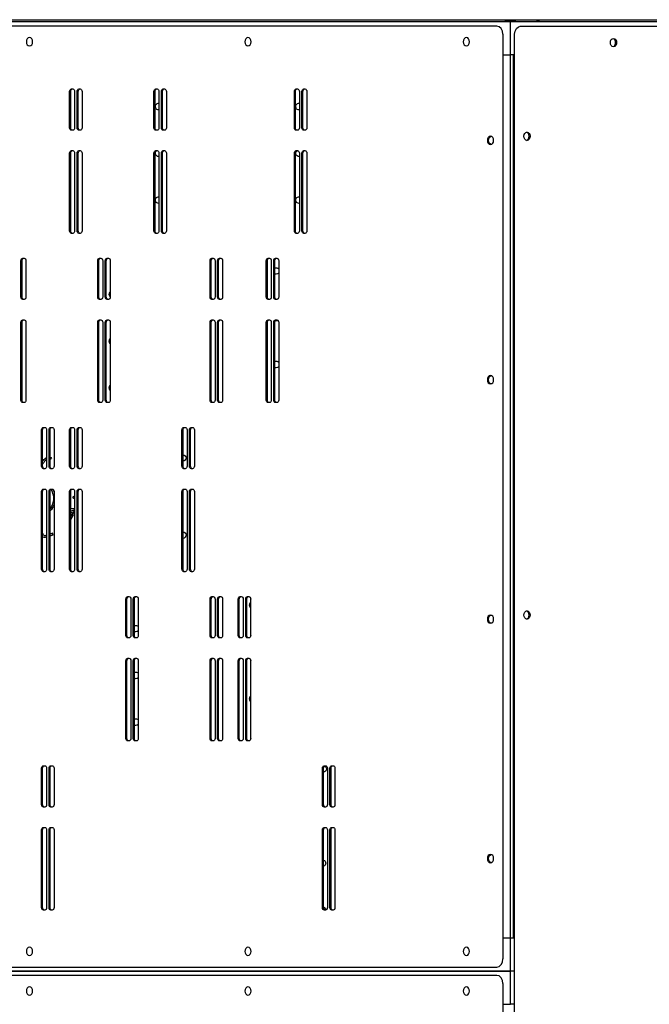
# Model space of a CAD drawing. Units: millimetres. Extents: x -2246 to 612, y 2390 to 6522.
# Drawn here: x -2245 to -2244, y 6521 to 6522 of the extents above; entities that cross this region are included whole.
import ezdxf

# ---------------------------------------------------------------- set-up
doc = ezdxf.new("R2010")
doc.units = ezdxf.units.MM
doc.layers.add('s-VIS', color=7, linetype='Continuous')

msp = doc.modelspace()

# ---------------------------------------------------------------- linework, layer by layer
at = {"layer": 's-VIS', "extrusion": (0, 0, -1)}
for p, q in [((-2244.4417, 6522.4825), (-2245.5897, 6522.4825)), ((-2244.4417, 6522.4825), (-2245.5897, 6522.4825)), ((-2244.4483, 6522.4845), (-2245.5413, 6522.4845)), ((-2245.0631, 6522.4852), (-2244.5576, 6522.4852)), ((-2244.5576, 6522.4845), (-2244.5576, 6522.4852)), ((-2243.2937, 6522.4845), (-2244.5576, 6522.4845)), ((-2244.4483, 6522.4845), (-2244.4352, 6522.4845)), ((-2244.4417, 6522.4425), (-2244.4417, 6522.4825)), ((-2244.4417, 6522.4425), (-2244.4417, 6522.4825)), ((-2243.2937, 6522.4825), (-2244.4417, 6522.4825)), ((-2244.4417, 6522.4425), (-2244.4417, 6522.4825)), ((-2244.4417, 6522.4425), (-2244.4417, 6522.4825)), ((-2243.2937, 6522.4825), (-2244.4417, 6522.4825)), ((-2244.4102, 6522.4845), (-2244.4352, 6522.4845)), ((-2244.4102, 6522.4845), (-2244.4067, 6522.4845)), ((-2244.4067, 6522.4825), (-2244.4067, 6522.4845)), ((-2244.4582, 6522.4775), (-2245.5917, 6522.4775)), ((-2244.4579, 6522.4775), (-2244.4582, 6522.4775)), ((-2244.4506, 6521.3495), (-2244.4506, 6522.4675)), ((-2244.4366, 6520.2015), (-2244.4366, 6522.4675)), ((-2244.4303, 6522.4775), (-2244.429, 6522.4775)), ((-2244.429, 6522.4775), (-2244.2011, 6522.4775)), ((-2244.4503, 6522.4425), (-2244.4417, 6522.4425)), ((-2244.4503, 6522.4425), (-2244.4417, 6522.4425)), ((-2244.4417, 6521.3745), (-2244.4417, 6522.4425)), ((-2244.4378, 6522.4425), (-2244.4417, 6522.4425)), ((-2244.4378, 6522.4425), (-2244.4417, 6522.4425)), ((-2244.4379, 6521.3745), (-2244.4379, 6522.4425)), ((-2244.9745, 6522.3544), (-2244.9745, 6522.3984)), ((-2244.9732, 6522.3544), (-2244.9732, 6522.3984)), ((-2244.9723, 6522.4014), (-2244.9708, 6522.4014)), ((-2244.9685, 6522.3984), (-2244.9685, 6522.3544)), ((-2244.9655, 6522.3544), (-2244.9655, 6522.3984)), ((-2244.9642, 6522.3544), (-2244.9642, 6522.3984)), ((-2244.9632, 6522.4014), (-2244.9617, 6522.4014)), ((-2244.9594, 6522.3984), (-2244.9594, 6522.3544)), ((-2244.8726, 6522.3544), (-2244.8726, 6522.3984)), ((-2244.8713, 6522.3544), (-2244.8713, 6522.3984)), ((-2244.8704, 6522.4014), (-2244.8689, 6522.4014)), ((-2244.8666, 6522.3984), (-2244.8666, 6522.3544)), ((-2244.8636, 6522.3544), (-2244.8636, 6522.3984)), ((-2244.8623, 6522.3544), (-2244.8623, 6522.3984)), ((-2244.8613, 6522.4014), (-2244.8598, 6522.4014)), ((-2244.8576, 6522.3984), (-2244.8576, 6522.3544)), ((-2244.7028, 6522.3544), (-2244.7028, 6522.3984)), ((-2244.7015, 6522.3544), (-2244.7015, 6522.3984)), ((-2244.7006, 6522.4014), (-2244.6991, 6522.4014)), ((-2244.6968, 6522.3984), (-2244.6968, 6522.3544)), ((-2244.6938, 6522.3544), (-2244.6938, 6522.3984)), ((-2244.6925, 6522.3544), (-2244.6925, 6522.3984)), ((-2244.6915, 6522.4014), (-2244.69, 6522.4014)), ((-2244.6877, 6522.3984), (-2244.6877, 6522.3544)), ((-2244.9708, 6522.3514), (-2244.9723, 6522.3514)), ((-2244.9617, 6522.3514), (-2244.9632, 6522.3514)), ((-2244.8689, 6522.3514), (-2244.8704, 6522.3514)), ((-2244.8598, 6522.3514), (-2244.8613, 6522.3514)), ((-2244.6991, 6522.3514), (-2244.7006, 6522.3514)), ((-2244.69, 6522.3514), (-2244.6915, 6522.3514)), ((-2244.9745, 6522.2298), (-2244.9745, 6522.3238)), ((-2244.9732, 6522.2298), (-2244.9732, 6522.3238)), ((-2244.9723, 6522.3268), (-2244.9708, 6522.3268)), ((-2244.9685, 6522.3238), (-2244.9685, 6522.2298)), ((-2244.9655, 6522.2298), (-2244.9655, 6522.3238)), ((-2244.9642, 6522.2298), (-2244.9642, 6522.3238)), ((-2244.9632, 6522.3268), (-2244.9617, 6522.3268)), ((-2244.9594, 6522.3238), (-2244.9594, 6522.2298)), ((-2244.8726, 6522.2298), (-2244.8726, 6522.3238)), ((-2244.8713, 6522.2298), (-2244.8713, 6522.3238)), ((-2244.8704, 6522.3268), (-2244.8689, 6522.3268)), ((-2244.8666, 6522.3238), (-2244.8666, 6522.2298)), ((-2244.8636, 6522.2298), (-2244.8636, 6522.3238)), ((-2244.8623, 6522.2298), (-2244.8623, 6522.3238)), ((-2244.8613, 6522.3268), (-2244.8598, 6522.3268)), ((-2244.8576, 6522.3238), (-2244.8576, 6522.2298)), ((-2244.7028, 6522.2298), (-2244.7028, 6522.3238)), ((-2244.7015, 6522.2298), (-2244.7015, 6522.3238)), ((-2244.7006, 6522.3268), (-2244.6991, 6522.3268)), ((-2244.6968, 6522.3238), (-2244.6968, 6522.2298)), ((-2244.6938, 6522.2298), (-2244.6938, 6522.3238)), ((-2244.6925, 6522.2298), (-2244.6925, 6522.3238)), ((-2244.6915, 6522.3268), (-2244.69, 6522.3268)), ((-2244.6877, 6522.3238), (-2244.6877, 6522.2298)), ((-2244.9708, 6522.2268), (-2244.9723, 6522.2268)), ((-2244.9617, 6522.2268), (-2244.9632, 6522.2268)), ((-2244.8689, 6522.2268), (-2244.8704, 6522.2268)), ((-2244.8598, 6522.2268), (-2244.8613, 6522.2268)), ((-2244.6991, 6522.2268), (-2244.7006, 6522.2268)), ((-2244.69, 6522.2268), (-2244.6915, 6522.2268)), ((-2245.0334, 6522.1498), (-2245.0334, 6522.1938)), ((-2245.0321, 6522.1498), (-2245.0321, 6522.1938)), ((-2245.0311, 6522.1968), (-2245.0296, 6522.1968)), ((-2245.0274, 6522.1938), (-2245.0274, 6522.1498)), ((-2244.9406, 6522.1498), (-2244.9406, 6522.1938)), ((-2244.9393, 6522.1498), (-2244.9393, 6522.1938)), ((-2244.9383, 6522.1968), (-2244.9368, 6522.1968)), ((-2244.9345, 6522.1938), (-2244.9345, 6522.1498)), ((-2244.9315, 6522.1498), (-2244.9315, 6522.1938)), ((-2244.9302, 6522.1498), (-2244.9302, 6522.1938)), ((-2244.9292, 6522.1968), (-2244.9277, 6522.1968)), ((-2244.9255, 6522.1938), (-2244.9255, 6522.1498)), ((-2244.8047, 6522.1498), (-2244.8047, 6522.1938)), ((-2244.8034, 6522.1498), (-2244.8034, 6522.1938)), ((-2244.8025, 6522.1968), (-2244.8009, 6522.1968)), ((-2244.7987, 6522.1938), (-2244.7987, 6522.1498)), ((-2244.7957, 6522.1498), (-2244.7957, 6522.1938)), ((-2244.7944, 6522.1498), (-2244.7944, 6522.1938)), ((-2244.7934, 6522.1968), (-2244.7919, 6522.1968)), ((-2244.7896, 6522.1938), (-2244.7896, 6522.1498)), ((-2244.7368, 6522.1498), (-2244.7368, 6522.1938)), ((-2244.7355, 6522.1498), (-2244.7355, 6522.1938)), ((-2244.7345, 6522.1968), (-2244.733, 6522.1968)), ((-2244.7308, 6522.1938), (-2244.7308, 6522.1498)), ((-2244.7277, 6522.1498), (-2244.7277, 6522.1938)), ((-2244.7264, 6522.1498), (-2244.7264, 6522.1938)), ((-2244.7255, 6522.1968), (-2244.724, 6522.1968)), ((-2244.7217, 6522.1938), (-2244.7217, 6522.1498)), ((-2245.0296, 6522.1468), (-2245.0311, 6522.1468)), ((-2244.9368, 6522.1468), (-2244.9383, 6522.1468)), ((-2244.9277, 6522.1468), (-2244.9292, 6522.1468)), ((-2244.9255, 6522.1555), (-2244.9258, 6522.1555)), ((-2244.8009, 6522.1468), (-2244.8025, 6522.1468)), ((-2244.7919, 6522.1468), (-2244.7934, 6522.1468)), ((-2244.733, 6522.1468), (-2244.7345, 6522.1468)), ((-2244.724, 6522.1468), (-2244.7255, 6522.1468)), ((-2245.0311, 6522.1222), (-2245.0296, 6522.1222)), ((-2244.9383, 6522.1222), (-2244.9368, 6522.1222)), ((-2244.9292, 6522.1222), (-2244.9277, 6522.1222)), ((-2244.8025, 6522.1222), (-2244.8009, 6522.1222)), ((-2244.7934, 6522.1222), (-2244.7919, 6522.1222)), ((-2244.7345, 6522.1222), (-2244.733, 6522.1222)), ((-2244.7255, 6522.1222), (-2244.724, 6522.1222)), ((-2245.0334, 6522.0252), (-2245.0334, 6522.1192)), ((-2245.0321, 6522.0252), (-2245.0321, 6522.1192)), ((-2245.0274, 6522.1192), (-2245.0274, 6522.0252)), ((-2244.9406, 6522.0252), (-2244.9406, 6522.1192)), ((-2244.9393, 6522.0252), (-2244.9393, 6522.1192)), ((-2244.9345, 6522.1192), (-2244.9345, 6522.0252)), ((-2244.9315, 6522.0252), (-2244.9315, 6522.1192)), ((-2244.9302, 6522.0252), (-2244.9302, 6522.1192)), ((-2244.9255, 6522.1192), (-2244.9255, 6522.0252)), ((-2244.8047, 6522.0252), (-2244.8047, 6522.1192)), ((-2244.8034, 6522.0252), (-2244.8034, 6522.1192)), ((-2244.7987, 6522.1192), (-2244.7987, 6522.0252)), ((-2244.7957, 6522.0252), (-2244.7957, 6522.1192)), ((-2244.7944, 6522.0252), (-2244.7944, 6522.1192)), ((-2244.7896, 6522.1192), (-2244.7896, 6522.0252)), ((-2244.7368, 6522.0252), (-2244.7368, 6522.1192)), ((-2244.7355, 6522.0252), (-2244.7355, 6522.1192)), ((-2244.7308, 6522.1192), (-2244.7308, 6522.0252)), ((-2244.7277, 6522.0252), (-2244.7277, 6522.1192)), ((-2244.7264, 6522.0252), (-2244.7264, 6522.1192)), ((-2244.7217, 6522.1192), (-2244.7217, 6522.0252)), ((-2245.0296, 6522.0222), (-2245.0311, 6522.0222)), ((-2244.9368, 6522.0222), (-2244.9383, 6522.0222)), ((-2244.9277, 6522.0222), (-2244.9292, 6522.0222)), ((-2244.8009, 6522.0222), (-2244.8025, 6522.0222)), ((-2244.7919, 6522.0222), (-2244.7934, 6522.0222)), ((-2244.733, 6522.0222), (-2244.7345, 6522.0222)), ((-2244.724, 6522.0222), (-2244.7255, 6522.0222)), ((-2245.0062, 6521.9922), (-2245.0047, 6521.9922)), ((-2244.9972, 6521.9922), (-2244.9957, 6521.9922)), ((-2244.9723, 6521.9922), (-2244.9708, 6521.9922)), ((-2244.9632, 6521.9922), (-2244.9617, 6521.9922)), ((-2244.8364, 6521.9922), (-2244.8349, 6521.9922)), ((-2244.8274, 6521.9922), (-2244.8259, 6521.9922)), ((-2245.0085, 6521.9452), (-2245.0085, 6521.9892)), ((-2245.0072, 6521.9452), (-2245.0072, 6521.9892)), ((-2245.0025, 6521.9892), (-2245.0025, 6521.9452)), ((-2244.9994, 6521.9452), (-2244.9994, 6521.9892)), ((-2244.9981, 6521.9452), (-2244.9981, 6521.9892)), ((-2244.9934, 6521.9892), (-2244.9934, 6521.9452)), ((-2244.9745, 6521.9452), (-2244.9745, 6521.9892)), ((-2244.9732, 6521.9452), (-2244.9732, 6521.9892)), ((-2244.9685, 6521.9892), (-2244.9685, 6521.9452)), ((-2244.9655, 6521.9452), (-2244.9655, 6521.9892)), ((-2244.9642, 6521.9452), (-2244.9642, 6521.9892)), ((-2244.9594, 6521.9892), (-2244.9594, 6521.9452)), ((-2244.8387, 6521.9452), (-2244.8387, 6521.9892)), ((-2244.8374, 6521.9452), (-2244.8374, 6521.9892)), ((-2244.8326, 6521.9892), (-2244.8326, 6521.9452)), ((-2244.8296, 6521.9452), (-2244.8296, 6521.9892)), ((-2244.8283, 6521.9452), (-2244.8283, 6521.9892)), ((-2244.8236, 6521.9892), (-2244.8236, 6521.9452)), ((-2244.9981, 6521.9537), (-2244.9964, 6521.9544)), ((-2245.0047, 6521.9422), (-2245.0062, 6521.9422)), ((-2244.9957, 6521.9422), (-2244.9972, 6521.9422)), ((-2244.9708, 6521.9422), (-2244.9723, 6521.9422)), ((-2244.9617, 6521.9422), (-2244.9632, 6521.9422)), ((-2244.8349, 6521.9422), (-2244.8364, 6521.9422)), ((-2244.8259, 6521.9422), (-2244.8274, 6521.9422)), ((-2245.0085, 6521.8206), (-2245.0085, 6521.9146)), ((-2245.0072, 6521.8206), (-2245.0072, 6521.9146)), ((-2245.0062, 6521.9176), (-2245.0047, 6521.9176)), ((-2245.0025, 6521.9146), (-2245.0025, 6521.8206)), ((-2244.9994, 6521.8206), (-2244.9994, 6521.9146)), ((-2244.9981, 6521.8206), (-2244.9981, 6521.9146)), ((-2244.9972, 6521.9176), (-2244.9957, 6521.9176)), ((-2244.9934, 6521.9146), (-2244.9934, 6521.8206)), ((-2244.9745, 6521.8206), (-2244.9745, 6521.9146)), ((-2244.9732, 6521.8206), (-2244.9732, 6521.9146)), ((-2244.9723, 6521.9176), (-2244.9708, 6521.9176)), ((-2244.9704, 6521.9088), (-2244.9708, 6521.9068)), ((-2244.9685, 6521.9146), (-2244.9685, 6521.8206)), ((-2244.9655, 6521.8206), (-2244.9655, 6521.9146)), ((-2244.9642, 6521.8206), (-2244.9642, 6521.9146)), ((-2244.9632, 6521.9176), (-2244.9617, 6521.9176)), ((-2244.9594, 6521.9146), (-2244.9594, 6521.8206)), ((-2244.8387, 6521.8206), (-2244.8387, 6521.9146)), ((-2244.8374, 6521.8206), (-2244.8374, 6521.9146)), ((-2244.8364, 6521.9176), (-2244.8349, 6521.9176)), ((-2244.8326, 6521.9146), (-2244.8326, 6521.8206)), ((-2244.8296, 6521.8206), (-2244.8296, 6521.9146)), ((-2244.8283, 6521.8206), (-2244.8283, 6521.9146)), ((-2244.8274, 6521.9176), (-2244.8259, 6521.9176)), ((-2244.8236, 6521.9146), (-2244.8236, 6521.8206)), ((-2244.9685, 6521.8952), (-2244.9685, 6521.8951)), ((-2244.9705, 6521.8938), (-2244.9732, 6521.894)), ((-2244.9732, 6521.8904), (-2244.9722, 6521.8897)), ((-2244.9716, 6521.8873), (-2244.9732, 6521.8846)), ((-2244.9732, 6521.8808), (-2244.9699, 6521.8862)), ((-2244.9711, 6521.8914), (-2244.9718, 6521.8919)), ((-2244.9718, 6521.8919), (-2244.9708, 6521.8918)), ((-2244.9693, 6521.8885), (-2244.9713, 6521.8885)), ((-2245.0061, 6521.8622), (-2245.0072, 6521.8647)), ((-2245.0025, 6521.8617), (-2245.0042, 6521.8611)), ((-2245.0035, 6521.8592), (-2245.0025, 6521.8595)), ((-2244.9953, 6521.8641), (-2244.9981, 6521.8632)), ((-2244.9981, 6521.861), (-2244.9946, 6521.8623)), ((-2244.9957, 6521.864), (-2244.9957, 6521.8619)), ((-2244.9946, 6521.8623), (-2244.9953, 6521.8641)), ((-2245.0047, 6521.8176), (-2245.0062, 6521.8176)), ((-2244.9957, 6521.8176), (-2244.9972, 6521.8176)), ((-2244.9708, 6521.8176), (-2244.9723, 6521.8176)), ((-2244.9617, 6521.8176), (-2244.9632, 6521.8176)), ((-2244.8349, 6521.8176), (-2244.8364, 6521.8176)), ((-2244.8259, 6521.8176), (-2244.8274, 6521.8176)), ((-2244.9043, 6521.7876), (-2244.9028, 6521.7876)), ((-2244.8953, 6521.7876), (-2244.8938, 6521.7876)), ((-2244.8025, 6521.7876), (-2244.8009, 6521.7876)), ((-2244.7934, 6521.7876), (-2244.7919, 6521.7876)), ((-2244.7685, 6521.7876), (-2244.767, 6521.7876)), ((-2244.7594, 6521.7876), (-2244.7579, 6521.7876)), ((-2244.9066, 6521.7406), (-2244.9066, 6521.7846)), ((-2244.9053, 6521.7406), (-2244.9053, 6521.7846)), ((-2244.9006, 6521.7846), (-2244.9006, 6521.7406)), ((-2244.8976, 6521.7406), (-2244.8976, 6521.7846)), ((-2244.8962, 6521.7406), (-2244.8962, 6521.7846)), ((-2244.8915, 6521.7846), (-2244.8915, 6521.7406)), ((-2244.8047, 6521.7406), (-2244.8047, 6521.7846)), ((-2244.8034, 6521.7406), (-2244.8034, 6521.7846)), ((-2244.7987, 6521.7846), (-2244.7987, 6521.7406)), ((-2244.7957, 6521.7406), (-2244.7957, 6521.7846)), ((-2244.7944, 6521.7406), (-2244.7944, 6521.7846)), ((-2244.7896, 6521.7846), (-2244.7896, 6521.7406)), ((-2244.7708, 6521.7406), (-2244.7708, 6521.7846)), ((-2244.7694, 6521.7406), (-2244.7694, 6521.7846)), ((-2244.7647, 6521.7846), (-2244.7647, 6521.7406)), ((-2244.7617, 6521.7406), (-2244.7617, 6521.7846)), ((-2244.7604, 6521.7406), (-2244.7604, 6521.7846)), ((-2244.7557, 6521.7846), (-2244.7557, 6521.7406)), ((-2244.9028, 6521.7376), (-2244.9043, 6521.7376)), ((-2244.8938, 6521.7376), (-2244.8953, 6521.7376)), ((-2244.8009, 6521.7376), (-2244.8025, 6521.7376)), ((-2244.7919, 6521.7376), (-2244.7934, 6521.7376)), ((-2244.767, 6521.7376), (-2244.7685, 6521.7376)), ((-2244.7579, 6521.7376), (-2244.7594, 6521.7376)), ((-2244.9066, 6521.616), (-2244.9066, 6521.71)), ((-2244.9053, 6521.616), (-2244.9053, 6521.71)), ((-2244.9043, 6521.713), (-2244.9028, 6521.713)), ((-2244.9006, 6521.71), (-2244.9006, 6521.616)), ((-2244.8976, 6521.616), (-2244.8976, 6521.71)), ((-2244.8962, 6521.616), (-2244.8962, 6521.71)), ((-2244.8953, 6521.713), (-2244.8938, 6521.713)), ((-2244.8915, 6521.71), (-2244.8915, 6521.616)), ((-2244.8047, 6521.616), (-2244.8047, 6521.71)), ((-2244.8034, 6521.616), (-2244.8034, 6521.71)), ((-2244.8025, 6521.713), (-2244.8009, 6521.713)), ((-2244.7987, 6521.71), (-2244.7987, 6521.616)), ((-2244.7957, 6521.616), (-2244.7957, 6521.71)), ((-2244.7944, 6521.616), (-2244.7944, 6521.71)), ((-2244.7934, 6521.713), (-2244.7919, 6521.713)), ((-2244.7896, 6521.71), (-2244.7896, 6521.616)), ((-2244.7708, 6521.616), (-2244.7708, 6521.71)), ((-2244.7694, 6521.616), (-2244.7694, 6521.71)), ((-2244.7685, 6521.713), (-2244.767, 6521.713)), ((-2244.7647, 6521.71), (-2244.7647, 6521.616)), ((-2244.7617, 6521.616), (-2244.7617, 6521.71)), ((-2244.7604, 6521.616), (-2244.7604, 6521.71)), ((-2244.7594, 6521.713), (-2244.7579, 6521.713)), ((-2244.7557, 6521.71), (-2244.7557, 6521.616)), ((-2244.9028, 6521.613), (-2244.9043, 6521.613)), ((-2244.8938, 6521.613), (-2244.8953, 6521.613)), ((-2244.8009, 6521.613), (-2244.8025, 6521.613)), ((-2244.7919, 6521.613), (-2244.7934, 6521.613)), ((-2244.767, 6521.613), (-2244.7685, 6521.613)), ((-2244.7579, 6521.613), (-2244.7594, 6521.613)), ((-2245.0085, 6521.536), (-2245.0085, 6521.58)), ((-2245.0072, 6521.536), (-2245.0072, 6521.58)), ((-2245.0062, 6521.583), (-2245.0047, 6521.583)), ((-2245.0025, 6521.58), (-2245.0025, 6521.536)), ((-2244.9994, 6521.536), (-2244.9994, 6521.58)), ((-2244.9981, 6521.536), (-2244.9981, 6521.58)), ((-2244.9972, 6521.583), (-2244.9957, 6521.583)), ((-2244.9934, 6521.58), (-2244.9934, 6521.536)), ((-2244.6689, 6521.536), (-2244.6689, 6521.58)), ((-2244.6676, 6521.536), (-2244.6676, 6521.58)), ((-2244.6666, 6521.583), (-2244.6651, 6521.583)), ((-2244.6628, 6521.58), (-2244.6628, 6521.536)), ((-2244.6598, 6521.536), (-2244.6598, 6521.58)), ((-2244.6585, 6521.536), (-2244.6585, 6521.58)), ((-2244.6576, 6521.583), (-2244.656, 6521.583)), ((-2244.6538, 6521.58), (-2244.6538, 6521.536)), ((-2245.0047, 6521.533), (-2245.0062, 6521.533)), ((-2244.9957, 6521.533), (-2244.9972, 6521.533)), ((-2244.6651, 6521.533), (-2244.6666, 6521.533)), ((-2244.656, 6521.533), (-2244.6576, 6521.533)), ((-2245.0085, 6521.4114), (-2245.0085, 6521.5054)), ((-2245.0072, 6521.4114), (-2245.0072, 6521.5054)), ((-2245.0062, 6521.5084), (-2245.0047, 6521.5084)), ((-2245.0025, 6521.5054), (-2245.0025, 6521.4114)), ((-2244.9994, 6521.4114), (-2244.9994, 6521.5054)), ((-2244.9981, 6521.4114), (-2244.9981, 6521.5054)), ((-2244.9972, 6521.5084), (-2244.9957, 6521.5084)), ((-2244.9934, 6521.5054), (-2244.9934, 6521.4114)), ((-2244.6689, 6521.4114), (-2244.6689, 6521.5054)), ((-2244.6676, 6521.4114), (-2244.6676, 6521.5054)), ((-2244.6666, 6521.5084), (-2244.6651, 6521.5084)), ((-2244.6628, 6521.5054), (-2244.6628, 6521.4114)), ((-2244.6598, 6521.4114), (-2244.6598, 6521.5054)), ((-2244.6585, 6521.4114), (-2244.6585, 6521.5054)), ((-2244.6576, 6521.5084), (-2244.656, 6521.5084)), ((-2244.6538, 6521.5054), (-2244.6538, 6521.4114)), ((-2245.0047, 6521.4084), (-2245.0062, 6521.4084)), ((-2244.9957, 6521.4084), (-2244.9972, 6521.4084)), ((-2244.6651, 6521.4084), (-2244.6666, 6521.4084)), ((-2244.656, 6521.4084), (-2244.6576, 6521.4084)), ((-2244.4417, 6521.3745), (-2244.4503, 6521.3745)), ((-2244.4417, 6521.3745), (-2244.4503, 6521.3745)), ((-2244.4417, 6521.3345), (-2244.4417, 6521.3745)), ((-2244.4417, 6521.3345), (-2244.4417, 6521.3745)), ((-2244.4378, 6521.3745), (-2244.4417, 6521.3745)), ((-2244.4417, 6521.3345), (-2244.4417, 6521.3745)), ((-2244.4417, 6521.3345), (-2244.4417, 6521.3745)), ((-2244.4378, 6521.3745), (-2244.4417, 6521.3745)), ((-2245.5917, 6521.3395), (-2244.4582, 6521.3395)), ((-2244.4579, 6521.3395), (-2244.4582, 6521.3395)), ((-2244.4582, 6521.3295), (-2245.5917, 6521.3295)), ((-2245.5897, 6521.3345), (-2244.4417, 6521.3345)), ((-2244.4417, 6521.3345), (-2245.5897, 6521.3345)), ((-2245.5897, 6521.3345), (-2244.4417, 6521.3345)), ((-2244.4417, 6521.3345), (-2245.5897, 6521.3345)), ((-2244.4579, 6521.3295), (-2244.4582, 6521.3295)), ((-2244.4378, 6521.3345), (-2244.4417, 6521.3345)), ((-2244.4417, 6521.2945), (-2244.4417, 6521.3345)), ((-2244.4417, 6521.2945), (-2244.4417, 6521.3345)), ((-2244.4378, 6521.3345), (-2244.4417, 6521.3345)), ((-2244.4378, 6521.3345), (-2244.4417, 6521.3345)), ((-2244.4417, 6521.2945), (-2244.4417, 6521.3345)), ((-2244.4417, 6521.2945), (-2244.4417, 6521.3345)), ((-2244.4378, 6521.3345), (-2244.4417, 6521.3345)), ((-2244.4506, 6520.2015), (-2244.4506, 6521.3195)), ((-2244.4503, 6521.2945), (-2244.4417, 6521.2945)), ((-2244.4378, 6521.2945), (-2244.4417, 6521.2945))]:
    msp.add_line(p, q, dxfattribs=at)
for centre, radius, start, end in [((2244.8669, 6522.3801), 0.004, 270, 94.6914), ((2244.6972, 6522.3801), 0.004, 270, 96.1883), ((2244.8669, 6522.3801), 0.004, 265.3086, 270), ((2244.6972, 6522.3801), 0.004, 263.8117, 270), ((2244.8669, 6522.3236), 0.004, 270, 53.0578), ((2244.6972, 6522.3236), 0.004, 270, 52.3828), ((2244.8669, 6522.3236), 0.004, 265.3086, 270), ((2244.6972, 6522.3236), 0.004, 263.8117, 270), ((2244.8669, 6522.267), 0.004, 270, 94.6914), ((2244.6972, 6522.267), 0.004, 270, 96.1883), ((2244.8669, 6522.267), 0.004, 265.3086, 270), ((2244.6972, 6522.267), 0.004, 263.8117, 270), ((2244.7247, 6522.1813), 0.004, 64.1316, 138.1663), ((2244.7247, 6522.1813), 0.004, 270, 295.8684), ((2244.7247, 6522.1813), 0.004, 221.8337, 270), ((2244.9227, 6522.153), 0.004, 314.4985, 45.5015), ((2244.7247, 6522.1248), 0.004, 270, 289.1282), ((2244.7247, 6522.1248), 0.004, 236.1911, 270), ((2244.9227, 6522.0965), 0.004, 314.5875, 45.4125), ((2244.7247, 6522.0682), 0.004, 63.8847, 137.8346), ((2244.7247, 6522.0682), 0.004, 270, 296.1153), ((2244.7247, 6522.0682), 0.004, 222.1654, 270), ((2244.9227, 6522.0399), 0.004, 314.7212, 45.2788), ((2244.9951, 6521.9436), 0.0142, 36.4578, 58.7665), ((2244.9998, 6521.953), 0.00373, 116.7729, 156.6914), ((2244.8378, 6521.9551), 0.004, 96.2935, 263.7065), ((2244.9576, 6521.9119), 0.0632, 38.379, 39.3393), ((2244.9576, 6521.9119), 0.0612, 35.9502, 39.3878), ((2244.9951, 6521.9436), 0.0122, 36.2288, 52.8816), ((2245.0168, 6521.9059), 0.0227, 150.4447, 182.0988), ((2245.0168, 6521.9059), 0.0247, 152.1278, 161.6188), ((2244.9779, 6521.8746), 0.033, 102.4742, 106.2116), ((2244.9779, 6521.8746), 0.035, 102.4742, 105.6426), ((2245.0165, 6521.907), 0.0224, 184.9251, 214.9822), ((2245.0165, 6521.907), 0.0244, 198.9686, 212.3475), ((2244.9701, 6521.8953), 0.00158, 186.8261, 284.7265), ((2244.9689, 6521.9047), 0.00156, 96.4792, 104.8762), ((2245.0007, 6521.8951), 0.00465, 220.0909, 235.8088), ((2245.0037, 6521.8982), 0.00896, 208.4707, 222.9316), ((2244.9729, 6521.8883), 0.00159, 115.9802, 218.1455), ((2244.9729, 6521.8883), 0.00359, 118.9824, 215.8922), ((2244.9701, 6521.8953), 0.00358, 243.7831, 281.0267), ((2245.0046, 6521.8626), 0.00355, 251.98, 315.8813), ((2245.0046, 6521.8626), 0.00155, 252.5087, 346.7743), ((2244.8378, 6521.8619), 0.004, 96.2935, 263.7065), ((2244.753, 6521.777), 0.004, 312.6604, 47.3396), ((2244.8944, 6521.7488), 0.004, 62.213, 135.6599), ((2244.8944, 6521.7488), 0.004, 270, 297.787), ((2244.8944, 6521.7488), 0.004, 224.3401, 270), ((2244.8944, 6521.6922), 0.004, 62.392, 135.8872), ((2244.8944, 6521.6922), 0.004, 270, 297.608), ((2244.8944, 6521.6922), 0.004, 224.1128, 270), ((2244.753, 6521.6639), 0.004, 312.4452, 47.5548), ((2244.8944, 6521.6356), 0.004, 62.4636, 135.9783), ((2244.8944, 6521.6356), 0.004, 224.0217, 270), ((2244.8944, 6521.6356), 0.004, 270, 297.5364), ((2244.6681, 6521.5791), 0.004, 116.102, 261.9809), ((2244.6689, 6521.4651), 0.004, 110.2319, 249.7681), ((2244.6689, 6521.4085), 0.004, 110.2319, 181.6003)]:
    msp.add_arc(centre, radius, start, end, dxfattribs=at)
at = {"layer": 's-VIS'}
for centre, major_axis, start_param, end_param in [((-2244.4582, 6522.4675), (0, 0.01), -1.570796, 0), ((-2244.317, 6522.4575), (0, 0.005), -3.141592653589793, 3.141592653589793), ((-2244.3183, 6522.4575), (0, 0.005), -2.612226, -0.529367), ((-2244.4215, 6522.3442), (0, 0.005), -3.141592653589793, 3.141592653589793), ((-2244.4228, 6522.3442), (0, -0.005), 0.174745, 2.966847), ((-2244.4215, 6521.7652), (0, 0.005), -3.141592653589793, 3.141592653589793), ((-2244.4228, 6521.7652), (0, -0.005), 0.174745, 2.966847), ((-2244.4582, 6521.3495), (0, -0.01), 0, 1.570796), ((-2244.4582, 6521.3195), (0, 0.01), -1.570796, 0)]:
    msp.add_ellipse(centre, major_axis=major_axis, ratio=0.75471, start_param=start_param, end_param=end_param, dxfattribs=at)
at = {"layer": 's-VIS', "extrusion": (2.3537e-16, 8.6443e-33, -1)}
msp.add_ellipse((-2244.429, 6522.4675), major_axis=(0, 0.01), ratio=0.75471, start_param=-1.570796, end_param=0, dxfattribs=at)
at = {"layer": 's-VIS', "extrusion": (2.3537e-16, -2.03257e-33, -1)}
for centre, major_axis in [((-2245.0231, 6522.4585), (0, -0.005)), ((-2244.7589, 6522.4585), (0, 0.005)), ((-2244.4948, 6522.4585), (0, 0.005)), ((-2244.4657, 6522.3392), (0, 0.005)), ((-2244.4657, 6522.0497), (0, 0.005)), ((-2244.4657, 6521.7602), (0, 0.005)), ((-2244.4657, 6521.4707), (0, 0.005)), ((-2245.0231, 6521.3585), (0, -0.005)), ((-2244.7589, 6521.3585), (0, -0.005)), ((-2244.4948, 6521.3585), (0, 0.005)), ((-2245.0231, 6521.3105), (0, -0.005)), ((-2244.7589, 6521.3105), (0, 0.005)), ((-2244.4948, 6521.3105), (0, 0.005))]:
    msp.add_ellipse(centre, major_axis=major_axis, ratio=0.75471, start_param=-3.141592653589793, end_param=3.141592653589793, dxfattribs=at)
at = {"layer": 's-VIS', "extrusion": (1.96141e-16, -4.50651e-30, -1)}
for centre in [(-2244.9723, 6522.3984), (-2244.971, 6522.3984), (-2244.9632, 6522.3984), (-2244.9619, 6522.3984), (-2244.8704, 6522.3984), (-2244.8691, 6522.3984), (-2244.8613, 6522.3984), (-2244.86, 6522.3984), (-2244.7006, 6522.3984), (-2244.6993, 6522.3984), (-2244.6915, 6522.3984), (-2244.6902, 6522.3984), (-2244.9723, 6522.3238), (-2244.971, 6522.3238), (-2244.9632, 6522.3238), (-2244.9619, 6522.3238), (-2244.8704, 6522.3238), (-2244.8691, 6522.3238), (-2244.8613, 6522.3238), (-2244.86, 6522.3238), (-2244.7006, 6522.3238), (-2244.6993, 6522.3238), (-2244.6915, 6522.3238), (-2244.6902, 6522.3238), (-2244.9383, 6522.1938), (-2244.937, 6522.1938), (-2244.9292, 6522.1938), (-2244.9279, 6522.1938), (-2244.8025, 6522.1938), (-2244.8011, 6522.1938), (-2244.7934, 6522.1938), (-2244.7921, 6522.1938), (-2244.7345, 6522.1938), (-2244.7332, 6522.1938), (-2244.7255, 6522.1938), (-2244.7242, 6522.1938), (-2244.9383, 6522.1192), (-2244.937, 6522.1192), (-2244.9292, 6522.1192), (-2244.9279, 6522.1192), (-2244.8025, 6522.1192), (-2244.8011, 6522.1192), (-2244.7934, 6522.1192), (-2244.7921, 6522.1192), (-2244.7345, 6522.1192), (-2244.7332, 6522.1192), (-2244.7255, 6522.1192), (-2244.7242, 6522.1192), (-2245.0062, 6521.9892), (-2245.0049, 6521.9892), (-2244.9972, 6521.9892), (-2244.9959, 6521.9892), (-2245.0062, 6521.9146), (-2245.0049, 6521.9146), (-2244.9972, 6521.9146), (-2244.9959, 6521.9146), (-2245.0062, 6521.58), (-2245.0049, 6521.58), (-2244.9972, 6521.58), (-2244.9959, 6521.58), (-2244.6666, 6521.58), (-2244.6653, 6521.58), (-2244.6576, 6521.58), (-2244.6562, 6521.58), (-2245.0062, 6521.5054), (-2245.0049, 6521.5054), (-2244.9972, 6521.5054), (-2244.9959, 6521.5054), (-2244.6666, 6521.5054), (-2244.6653, 6521.5054), (-2244.6576, 6521.5054), (-2244.6562, 6521.5054)]:
    msp.add_ellipse(centre, major_axis=(0, 0.003), ratio=0.75471, start_param=-1.570796, end_param=0, dxfattribs=at)
at = {"layer": 's-VIS', "extrusion": (1.96141e-16, -8.43004e-29, -1)}
for centre in [(-2244.9708, 6522.3984), (-2244.8689, 6522.3984)]:
    msp.add_ellipse(centre, major_axis=(0, 0.003), ratio=0.75471, start_param=0, end_param=1.570796, dxfattribs=at)
at = {"layer": 's-VIS', "extrusion": (1.96141e-16, -7.02747e-29, -1)}
for centre in [(-2244.9617, 6522.3984), (-2244.8598, 6522.3984), (-2244.69, 6522.3984), (-2244.9708, 6522.3238), (-2244.9617, 6522.3238), (-2244.8689, 6522.3238), (-2244.8598, 6522.3238), (-2244.6991, 6522.3238), (-2244.69, 6522.3238), (-2245.0296, 6522.1938), (-2244.9368, 6522.1938), (-2244.9277, 6522.1938), (-2244.8009, 6522.1938), (-2244.7919, 6522.1938), (-2244.733, 6522.1938), (-2244.724, 6522.1938), (-2245.0296, 6522.1192), (-2244.9368, 6522.1192), (-2244.9277, 6522.1192), (-2244.8009, 6522.1192), (-2244.7919, 6522.1192), (-2244.733, 6522.1192), (-2244.724, 6522.1192), (-2244.9957, 6521.9892), (-2245.0047, 6521.9146), (-2244.9957, 6521.9146), (-2244.9957, 6521.58), (-2244.656, 6521.58), (-2245.0047, 6521.5054), (-2244.9957, 6521.5054), (-2244.6651, 6521.5054), (-2244.656, 6521.5054)]:
    msp.add_ellipse(centre, major_axis=(0, 0.003), ratio=0.75471, start_param=0, end_param=1.570796, dxfattribs=at)
at = {"layer": 's-VIS', "extrusion": (1.96141e-16, 5.03319e-29, -1)}
for centre in [(-2244.6991, 6522.3984), (-2245.0047, 6521.9892), (-2245.0047, 6521.58), (-2244.6651, 6521.58)]:
    msp.add_ellipse(centre, major_axis=(0, 0.003), ratio=0.75471, start_param=0, end_param=1.570796, dxfattribs=at)
at = {"layer": 's-VIS', "extrusion": (1.96141e-16, -4.87746e-29, -1)}
for centre in [(-2244.9723, 6522.3544), (-2244.971, 6522.3544), (-2244.9632, 6522.3544), (-2244.9619, 6522.3544), (-2244.8704, 6522.3544), (-2244.8691, 6522.3544), (-2244.8613, 6522.3544), (-2244.86, 6522.3544), (-2244.7006, 6522.3544), (-2244.6993, 6522.3544), (-2244.6915, 6522.3544), (-2244.6902, 6522.3544), (-2244.9383, 6522.1498), (-2244.937, 6522.1498), (-2244.9292, 6522.1498), (-2244.9279, 6522.1498), (-2244.8025, 6522.1498), (-2244.8011, 6522.1498), (-2244.7934, 6522.1498), (-2244.7921, 6522.1498), (-2244.7345, 6522.1498), (-2244.7332, 6522.1498), (-2244.7255, 6522.1498), (-2244.7242, 6522.1498), (-2245.0062, 6521.9452), (-2245.0049, 6521.9452), (-2244.9972, 6521.9452), (-2244.9959, 6521.9452), (-2244.8364, 6521.8206), (-2244.8351, 6521.8206), (-2244.8274, 6521.8206), (-2244.8261, 6521.8206), (-2244.9043, 6521.616), (-2244.903, 6521.616), (-2244.8953, 6521.616), (-2244.894, 6521.616), (-2244.8025, 6521.616), (-2244.8011, 6521.616), (-2244.7934, 6521.616), (-2244.7921, 6521.616), (-2244.7685, 6521.616), (-2244.7672, 6521.616), (-2244.7594, 6521.616), (-2244.7581, 6521.616), (-2245.0062, 6521.536), (-2245.0049, 6521.536), (-2244.9972, 6521.536), (-2244.9959, 6521.536), (-2244.6666, 6521.536), (-2244.6653, 6521.536), (-2244.6576, 6521.536), (-2244.6562, 6521.536)]:
    msp.add_ellipse(centre, major_axis=(0, -0.003), ratio=0.75471, start_param=0, end_param=1.570796, dxfattribs=at)
at = {"layer": 's-VIS', "extrusion": (1.96141e-16, -2.18464e-28, -1)}
for centre in [(-2244.9708, 6522.3544), (-2244.9617, 6522.3544), (-2244.8689, 6522.3544), (-2244.8598, 6522.3544), (-2244.6991, 6522.3544), (-2244.69, 6522.3544), (-2244.9368, 6522.1498), (-2244.9277, 6522.1498), (-2244.7919, 6522.1498), (-2244.733, 6522.1498), (-2244.724, 6522.1498), (-2245.0047, 6521.9452), (-2244.9028, 6521.616), (-2244.8938, 6521.616), (-2244.8009, 6521.616), (-2244.7919, 6521.616), (-2244.767, 6521.616), (-2244.7579, 6521.616), (-2245.0047, 6521.536), (-2244.6651, 6521.536)]:
    msp.add_ellipse(centre, major_axis=(0, -0.003), ratio=0.75471, start_param=-1.570796, end_param=0, dxfattribs=at)
at = {"layer": 's-VIS', "extrusion": (2.369e-16, -9.01696e-18, -1)}
for centre in [(-2244.4644, 6522.3392), (-2244.4644, 6522.0497), (-2244.4644, 6521.7602), (-2244.4644, 6521.4707)]:
    msp.add_ellipse(centre, major_axis=(0, -0.005), ratio=0.75471, start_param=0.174745, end_param=2.966847, dxfattribs=at)
at = {"layer": 's-VIS', "extrusion": (1.96141e-16, 5.36924e-29, -1)}
for centre in [(-2244.9723, 6522.2298), (-2244.971, 6522.2298), (-2244.9632, 6522.2298), (-2244.9619, 6522.2298), (-2245.0311, 6522.0252), (-2245.0298, 6522.0252), (-2245.0062, 6521.8206), (-2245.0049, 6521.8206), (-2244.9972, 6521.8206), (-2244.9959, 6521.8206), (-2245.0062, 6521.4114), (-2245.0049, 6521.4114), (-2244.9972, 6521.4114), (-2244.9959, 6521.4114)]:
    msp.add_ellipse(centre, major_axis=(0, -0.003), ratio=0.75471, start_param=0, end_param=1.570796, dxfattribs=at)
at = {"layer": 's-VIS', "extrusion": (1.96141e-16, -3.08398e-28, -1)}
for centre in [(-2244.9708, 6522.2298), (-2244.9617, 6522.2298), (-2244.6991, 6522.2298), (-2244.69, 6522.2298), (-2245.0296, 6522.1498), (-2245.0296, 6522.0252), (-2244.9957, 6521.9452), (-2244.9617, 6521.9452), (-2244.8259, 6521.9452), (-2245.0047, 6521.8206), (-2244.9957, 6521.8206), (-2244.9708, 6521.8206), (-2244.9617, 6521.8206), (-2244.8349, 6521.8206), (-2244.8259, 6521.8206), (-2244.9957, 6521.536), (-2244.656, 6521.536), (-2245.0047, 6521.4114), (-2244.9957, 6521.4114), (-2244.6651, 6521.4114), (-2244.656, 6521.4114)]:
    msp.add_ellipse(centre, major_axis=(0, -0.003), ratio=0.75471, start_param=-1.570796, end_param=0, dxfattribs=at)
at = {"layer": 's-VIS', "extrusion": (1.96141e-16, -7.45102e-30, -1)}
for centre in [(-2244.8704, 6522.2298), (-2244.8691, 6522.2298), (-2244.8613, 6522.2298), (-2244.86, 6522.2298), (-2244.7006, 6522.2298), (-2244.6993, 6522.2298), (-2244.6915, 6522.2298), (-2244.6902, 6522.2298), (-2244.9383, 6522.0252), (-2244.937, 6522.0252), (-2244.9292, 6522.0252), (-2244.9279, 6522.0252), (-2244.8025, 6522.0252), (-2244.8011, 6522.0252), (-2244.7934, 6522.0252), (-2244.7921, 6522.0252), (-2244.7345, 6522.0252), (-2244.7332, 6522.0252), (-2244.7255, 6522.0252), (-2244.7242, 6522.0252), (-2244.9723, 6521.9452), (-2244.971, 6521.9452), (-2244.9632, 6521.9452), (-2244.9619, 6521.9452), (-2244.8364, 6521.9452), (-2244.8351, 6521.9452), (-2244.8274, 6521.9452), (-2244.8261, 6521.9452), (-2244.9043, 6521.7406), (-2244.903, 6521.7406), (-2244.8953, 6521.7406), (-2244.894, 6521.7406), (-2244.8025, 6521.7406), (-2244.8011, 6521.7406), (-2244.7934, 6521.7406), (-2244.7921, 6521.7406), (-2244.7685, 6521.7406), (-2244.7672, 6521.7406), (-2244.7594, 6521.7406), (-2244.7581, 6521.7406), (-2244.6666, 6521.4114), (-2244.6653, 6521.4114), (-2244.6576, 6521.4114), (-2244.6562, 6521.4114)]:
    msp.add_ellipse(centre, major_axis=(0, -0.003), ratio=0.75471, start_param=0, end_param=1.570796, dxfattribs=at)
at = {"layer": 's-VIS', "extrusion": (1.96141e-16, -7.06346e-29, -1)}
for centre in [(-2244.8689, 6522.2298), (-2244.8598, 6522.2298), (-2244.9368, 6522.0252), (-2244.9277, 6522.0252), (-2244.7919, 6522.0252), (-2244.733, 6522.0252), (-2244.724, 6522.0252), (-2244.9708, 6521.9452), (-2244.8349, 6521.9452), (-2244.9028, 6521.7406), (-2244.8938, 6521.7406), (-2244.8009, 6521.7406), (-2244.7919, 6521.7406), (-2244.767, 6521.7406), (-2244.7579, 6521.7406)]:
    msp.add_ellipse(centre, major_axis=(0, -0.003), ratio=0.75471, start_param=-1.570796, end_param=0, dxfattribs=at)
at = {"layer": 's-VIS', "extrusion": (1.96141e-16, -3.74334e-29, -1)}
for centre in [(-2245.0311, 6522.1938), (-2245.0298, 6522.1938), (-2245.0311, 6522.1192), (-2245.0298, 6522.1192)]:
    msp.add_ellipse(centre, major_axis=(0, 0.003), ratio=0.75471, start_param=-1.570796, end_param=0, dxfattribs=at)
at = {"layer": 's-VIS', "extrusion": (1.96141e-16, -7.26668e-29, -1)}
for centre in [(-2245.0311, 6522.1498), (-2245.0298, 6522.1498), (-2244.9723, 6521.8206), (-2244.971, 6521.8206), (-2244.9632, 6521.8206), (-2244.9619, 6521.8206)]:
    msp.add_ellipse(centre, major_axis=(0, -0.003), ratio=0.75471, start_param=0, end_param=1.570796, dxfattribs=at)
at = {"layer": 's-VIS', "extrusion": (1.96141e-16, 1.03421e-28, -1)}
msp.add_ellipse((-2244.8009, 6522.1498), major_axis=(0, -0.003), ratio=0.75471, start_param=-1.570796, end_param=0, dxfattribs=at)
at = {"layer": 's-VIS', "extrusion": (1.96141e-16, 4.16434e-29, -1)}
msp.add_ellipse((-2244.8009, 6522.0252), major_axis=(0, -0.003), ratio=0.75471, start_param=-1.570796, end_param=0, dxfattribs=at)
at = {"layer": 's-VIS', "extrusion": (1.96141e-16, -7.78897e-29, -1)}
for centre in [(-2244.9723, 6521.9892), (-2244.971, 6521.9892), (-2244.9632, 6521.9892), (-2244.9619, 6521.9892), (-2244.8364, 6521.9892), (-2244.8351, 6521.9892), (-2244.8274, 6521.9892), (-2244.8261, 6521.9892), (-2244.9723, 6521.9146), (-2244.971, 6521.9146), (-2244.9632, 6521.9146), (-2244.9619, 6521.9146), (-2244.8364, 6521.9146), (-2244.8351, 6521.9146), (-2244.8274, 6521.9146), (-2244.8261, 6521.9146), (-2244.9043, 6521.7846), (-2244.903, 6521.7846), (-2244.8953, 6521.7846), (-2244.894, 6521.7846), (-2244.8025, 6521.7846), (-2244.8011, 6521.7846), (-2244.7934, 6521.7846), (-2244.7921, 6521.7846), (-2244.7685, 6521.7846), (-2244.7672, 6521.7846), (-2244.7594, 6521.7846), (-2244.7581, 6521.7846), (-2244.9043, 6521.71), (-2244.903, 6521.71), (-2244.8953, 6521.71), (-2244.894, 6521.71), (-2244.8025, 6521.71), (-2244.8011, 6521.71), (-2244.7934, 6521.71), (-2244.7921, 6521.71), (-2244.7685, 6521.71), (-2244.7672, 6521.71), (-2244.7594, 6521.71), (-2244.7581, 6521.71)]:
    msp.add_ellipse(centre, major_axis=(0, 0.003), ratio=0.75471, start_param=-1.570796, end_param=0, dxfattribs=at)
at = {"layer": 's-VIS', "extrusion": (1.96141e-16, -5.33086e-29, -1)}
for centre in [(-2244.9708, 6521.9892), (-2244.8349, 6521.9892)]:
    msp.add_ellipse(centre, major_axis=(0, 0.003), ratio=0.75471, start_param=0, end_param=1.570796, dxfattribs=at)
at = {"layer": 's-VIS', "extrusion": (1.96141e-16, 5.73449e-30, -1)}
for centre in [(-2244.9617, 6521.9892), (-2244.8259, 6521.9892), (-2244.9708, 6521.9146), (-2244.9617, 6521.9146), (-2244.8349, 6521.9146), (-2244.8259, 6521.9146), (-2244.9028, 6521.7846), (-2244.8938, 6521.7846), (-2244.8009, 6521.7846), (-2244.7919, 6521.7846), (-2244.767, 6521.7846), (-2244.7579, 6521.7846), (-2244.9028, 6521.71), (-2244.8938, 6521.71), (-2244.8009, 6521.71), (-2244.7919, 6521.71), (-2244.767, 6521.71), (-2244.7579, 6521.71)]:
    msp.add_ellipse(centre, major_axis=(0, 0.003), ratio=0.75471, start_param=0, end_param=1.570796, dxfattribs=at)

doc.saveas('drawing.dxf')
